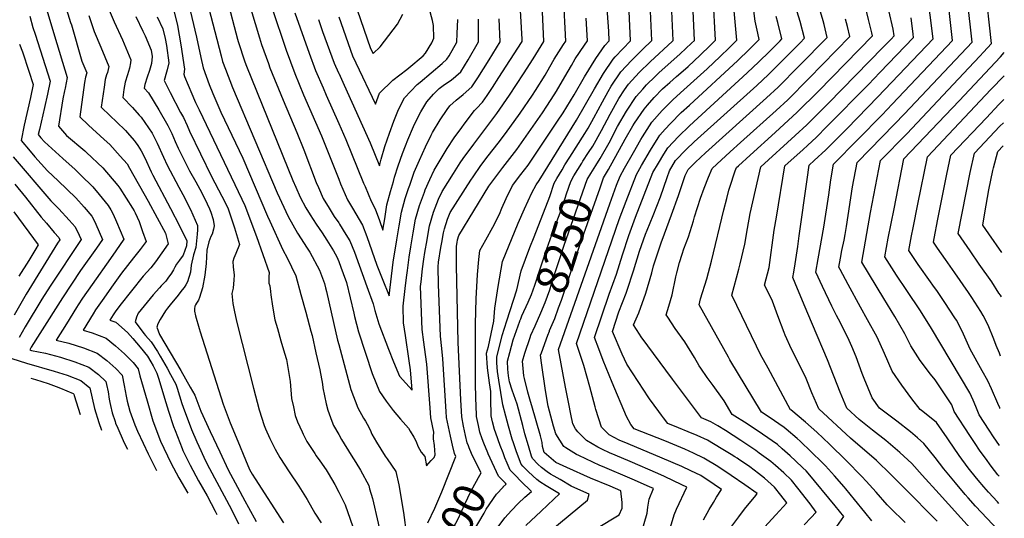
# Model space of a CAD drawing. Units: inches. Extents: x 2620120 to 2625615, y 1512645 to 1517963.
# Drawn here: x 2624713 to 2625598, y 1516114 to 1516563 of the extents above; entities that cross this region are included whole.
import ezdxf
from ezdxf.enums import TextEntityAlignment as Align

# ---------------------------------------------------------------- set-up
doc = ezdxf.new("R2010")
doc.units = ezdxf.units.IN
doc.header["$MEASUREMENT"] = 0
doc.layers.add('tile_2643_25_contour_10ft', color=240, linetype='Continuous')
doc.styles.add('Arial', font='arial.ttf')

msp = doc.modelspace()

# ---------------------------------------------------------------- linework, layer by layer
at = {"layer": 'tile_2643_25_contour_10ft'}
for points, elevation in [([(2624706.05, 1516695.42), (2624711.01, 1516687.27), (2624713.84, 1516681.57), (2624717.72, 1516672.91), (2624718.62, 1516670.78), (2624722.88, 1516659.55), (2624728.51, 1516646.16), (2624733.54, 1516637.32), (2624738.64, 1516623.66), (2624744.68, 1516606.12), (2624758.91, 1516560.03)], 8260), ([(2625219.63, 1516435.07), (2625224.74, 1516442.93), (2625228.38, 1516448.56), (2625236.32, 1516462.72), (2625243.97, 1516477.36), (2625251.93, 1516491.5), (2625257.12, 1516499.32), (2625260.58, 1516504.51), (2625270.06, 1516514.82), (2625279.96, 1516524.44), (2625300.07, 1516543.19), (2625300.65, 1516543.74), (2625299.58, 1516570.1), (2625299.03, 1516583.28), (2625296.55, 1516628.46), (2625293.92, 1516639.93), (2625291.66, 1516647.52), (2625285.73, 1516661.73), (2625284.76, 1516663.49), (2625283.6, 1516665.71), (2625277.56, 1516677.32), (2625271.86, 1516692.83), (2625271.11, 1516697.74)], 8240), ([(2625242.47, 1516427.72), (2625257.7, 1516455.02), (2625264.61, 1516467.06), (2625265.99, 1516469.38), (2625274.52, 1516481.84), (2625277.66, 1516485.52), (2625283.77, 1516492.52), (2625291.29, 1516500.11), (2625293.56, 1516502.31), (2625297.64, 1516505.92), (2625303.84, 1516511.32), (2625307.73, 1516514.71), (2625314.14, 1516520.31), (2625325, 1516530.56), (2625334.12, 1516539.26), (2625338.92, 1516543.91), (2625336.71, 1516583.45), (2625335.64, 1516599.44), (2625333.55, 1516624.14), (2625332.12, 1516637.93), (2625330.21, 1516651.67), (2625326.54, 1516660.75), (2625319.79, 1516676.74), (2625312.03, 1516694.03)], 8260), ([(2625350.38, 1516258.56), (2625324.02, 1516305.7), (2625325.39, 1516311.11), (2625330.9, 1516329.2), (2625335.2, 1516345.19), (2625346.28, 1516391.23), (2625348.91, 1516401.67), (2625350.84, 1516409), (2625351.68, 1516411.62), (2625356.63, 1516426.46), (2625357.68, 1516429.31), (2625359.33, 1516430.84), (2625369.89, 1516440.57), (2625392.45, 1516460.81), (2625412.31, 1516479.22), (2625431.4, 1516498.19), (2625480.03, 1516547.91), (2625479.38, 1516550.7), (2625476.52, 1516562.76), (2625472.72, 1516577.59), (2625449.58, 1516666.72), (2625443.86, 1516678.86), (2625441.8, 1516683.1)], 8330), ([(2625375.8, 1516268.47), (2625353.49, 1516314.66), (2625359.78, 1516337.98), (2625360.93, 1516342.58), (2625365.18, 1516360.49), (2625367.46, 1516374.4), (2625370.12, 1516387.9), (2625372.42, 1516398.39), (2625379.48, 1516430.09), (2625410.38, 1516458.19), (2625420.9, 1516467.97), (2625439.98, 1516486.95), (2625489.56, 1516537.65), (2625496.77, 1516545.1), (2625499.48, 1516547.92), (2625498.68, 1516553.84), (2625494.63, 1516570.71), (2625486.04, 1516603.92), (2625484.83, 1516608.49), (2625468.92, 1516668.11), (2625461.85, 1516682.16)], 8340), ([(2625426.15, 1516288.09), (2625418.66, 1516305.71), (2625410.53, 1516325.22), (2625408.37, 1516330.55), (2625409.18, 1516335.25), (2625410.46, 1516342.67), (2625412.89, 1516358.32), (2625413.96, 1516367.92), (2625421.18, 1516418.78), (2625423.07, 1516431.65), (2625427.54, 1516435.73), (2625438.09, 1516445.45), (2625447.63, 1516454.95), (2625457.1, 1516464.53), (2625484.65, 1516492.9), (2625534.47, 1516545.15), (2625531.92, 1516566.66), (2625530.15, 1516580.25), (2625529.08, 1516587.87), (2625525.43, 1516605.19), (2625520.24, 1516626.22), (2625507.59, 1516670.88), (2625502.96, 1516680.22)], 8360), ([(2625447.73, 1516296.07), (2625443.38, 1516304.59), (2625434.88, 1516322.46), (2625429.08, 1516335.14), (2625431.18, 1516347.27), (2625436.35, 1516375.83), (2625440.59, 1516404.74), (2625442.64, 1516418.32), (2625444.86, 1516432.43), (2625488.58, 1516476.87), (2625497.61, 1516486.37), (2625551.97, 1516543.77), (2625548.04, 1516578.83), (2625547.44, 1516584.04), (2625545.75, 1516596.39), (2625544.42, 1516605.04), (2625542.87, 1516612.65), (2625540.78, 1516622.38), (2625539.49, 1516627.6), (2625536.44, 1516638.93), (2625526.93, 1516672.27), (2625523.51, 1516679.25)], 8370), ([(2625469.26, 1516303.85), (2625458.16, 1516324.04), (2625450.76, 1516337.72), (2625449.79, 1516339.73), (2625451.18, 1516347.7), (2625452.52, 1516354.83), (2625454.47, 1516364.07), (2625455.4, 1516369.02), (2625456.55, 1516376.28), (2625462.03, 1516412.18), (2625466.06, 1516433.96), (2625499.68, 1516468.35), (2625508.69, 1516477.87), (2625569.47, 1516542.38), (2625565.5, 1516579.86), (2625563.73, 1516594.97), (2625562.92, 1516601.36), (2625561.2, 1516612.55), (2625559.68, 1516622.12), (2625558.22, 1516628.94), (2625555.79, 1516639.18), (2625554.53, 1516643.87), (2625546.26, 1516673.66), (2625544.08, 1516678.27)], 8380), ([(2625490.31, 1516311.46), (2625470.5, 1516344.32), (2625478.17, 1516388.81), (2625487.17, 1516435.62), (2625510.78, 1516459.83), (2625566.72, 1516519.15), (2625576.44, 1516529.61), (2625579.83, 1516533.27), (2625586.97, 1516541), (2625581.25, 1516593.58), (2625580.85, 1516597.05), (2625578.04, 1516618.29), (2625574.81, 1516639.06), (2625573.36, 1516645.22), (2625570.72, 1516655.89), (2625566.32, 1516672.38), (2625565.6, 1516675.04), (2625564.55, 1516677.31)], 8390), ([(2624913.3, 1516597.98), (2624928.65, 1516546.27), (2624930.66, 1516540.27), (2624936.77, 1516522.93), (2624938.1, 1516519.28), (2624949.9, 1516489.94), (2624962.4, 1516460.91), (2624968.62, 1516445.46), (2624979.86, 1516416.02), (2624981.83, 1516411.31), (2624986.1, 1516401.59), (2624991.3, 1516392.96), (2624995.94, 1516385.42), (2625000, 1516379.53)], 8170), ([(2625000, 1516379.53), (2625000.79, 1516378.38), (2625006.5, 1516369.22), (2625010.03, 1516363.49), (2625014.07, 1516353.16), (2625025.23, 1516322.36), (2625030.86, 1516306.79), (2625032.52, 1516300.63), (2625036.18, 1516288.71), (2625044.86, 1516265.96), (2625049.26, 1516254.61), (2625054.75, 1516241.68), (2625066.18, 1516228.96), (2625064.62, 1516247.32), (2625063.39, 1516255.41), (2625060.06, 1516278.11), (2625058.39, 1516289.46), (2625058.01, 1516304.72), (2625059.86, 1516320.62), (2625061.01, 1516330.27), (2625061.77, 1516336.59), (2625063.28, 1516348.63), (2625064.78, 1516358.04), (2625066.89, 1516370.57), (2625069.15, 1516383.03), (2625072.68, 1516395.28), (2625076.99, 1516407.14), (2625077.86, 1516409.36), (2625081.83, 1516418.74), (2625085.94, 1516427.08), (2625095.64, 1516443.49), (2625097.42, 1516446.43), (2625103.82, 1516456.04), (2625110.57, 1516465.45), (2625112.76, 1516468.46), (2625122.06, 1516480.8), (2625123.94, 1516482.58), (2625129.42, 1516488.36), (2625133.39, 1516494.21), (2625138.29, 1516501.52), (2625144.08, 1516510.41), (2625164.33, 1516541.83), (2625164.93, 1516542.81), (2625164.83, 1516544.86), (2625161.64, 1516602.2)], 8170), ([(2625297.32, 1516102.82), (2625301.52, 1516116.75), (2625303.87, 1516121.79), (2625313.06, 1516141.76), (2625308.65, 1516143.92), (2625293.08, 1516151.26), (2625287.06, 1516153.99), (2625262.07, 1516164.84), (2625248.64, 1516170.47), (2625243.46, 1516172.65), (2625237.32, 1516175.61), (2625233.12, 1516177.77), (2625222.69, 1516183.58), (2625214.91, 1516191.53), (2625212.79, 1516194.16), (2625210.52, 1516198.76), (2625208.67, 1516207.44), (2625206.78, 1516216.79), (2625203.95, 1516231.8), (2625197.73, 1516265.71), (2625243.88, 1516396.75), (2625249.83, 1516413.44), (2625252.98, 1516421.65), (2625257.09, 1516428.95), (2625265.05, 1516443.08), (2625271.65, 1516454.54), (2625273.11, 1516457.04), (2625281.66, 1516470.21), (2625290.93, 1516480.87), (2625295.57, 1516485.6), (2625300.7, 1516490.7), (2625310.32, 1516499.42), (2625331.21, 1516518.26), (2625343.01, 1516529.4), (2625351.18, 1516537.25), (2625358.06, 1516544), (2625352.96, 1516600.7)], 8270), ([(2624730.69, 1516594.46), (2624744.55, 1516548.06), (2624755.82, 1516510.3), (2624753.93, 1516500.88), (2624753.43, 1516498.45), (2624751.89, 1516491.26), (2624747.93, 1516466.54), (2624755.32, 1516458.37), (2624771.56, 1516444.44), (2624773.07, 1516443.07), (2624787.85, 1516429.14), (2624801.3, 1516413.26), (2624803.23, 1516410.83), (2624814.47, 1516392.87), (2624815.95, 1516390.44), (2624817.04, 1516388.53), (2624820.45, 1516380.69), (2624823.61, 1516371.76), (2624826.73, 1516362.84), (2624821.4, 1516355.7), (2624815.32, 1516348.1), (2624804.62, 1516334.29), (2624795.78, 1516321.84), (2624788.65, 1516311.8), (2624782.72, 1516303.3), (2624781.32, 1516301.28), (2624779.15, 1516297.78), (2624770.19, 1516283.11), (2624778.44, 1516280.66), (2624790.95, 1516275.73), (2624799.32, 1516268.94), (2624807.51, 1516261.85), (2624811, 1516258.24), (2624815.19, 1516253.9), (2624819.64, 1516248.21), (2624821.23, 1516241.9), (2624827.66, 1516219.52), (2624832.91, 1516201.42), (2624839.75, 1516183.17), (2624849.04, 1516163.62), (2624856.23, 1516150.22), (2624864.29, 1516136.16)], 8270), ([(2625300.28, 1516239.04), (2625272.03, 1516276.95), (2625270.48, 1516279.32), (2625265.06, 1516287.77), (2625269.91, 1516298.62), (2625276.1, 1516316.2), (2625281.56, 1516334.59), (2625283.13, 1516340.79), (2625289.88, 1516361.67), (2625292.8, 1516369.71), (2625299.28, 1516386.84), (2625305.6, 1516404.17), (2625311.51, 1516422.15), (2625314.09, 1516427.75), (2625320.83, 1516434.16), (2625329.86, 1516442.63), (2625384.55, 1516492.02), (2625395.06, 1516501.81), (2625414.11, 1516520.83), (2625439.27, 1516546.56), (2625436.4, 1516558.05), (2625435.49, 1516561.39), (2625427, 1516591.04)], 8310), ([(2624881.22, 1516580.9), (2624894.22, 1516529.95), (2624895.57, 1516524.93), (2624898.23, 1516517.8), (2624904.58, 1516501.52), (2624944.67, 1516406.51), (2624954.44, 1516385.19), (2624962.95, 1516370.45), (2624971.62, 1516356.72), (2624974.09, 1516353.08), (2624982.81, 1516337.11), (2624987.18, 1516324.96), (2624988.25, 1516321.11), (2624989.1, 1516317.82), (2624995.33, 1516289.8), (2624998.89, 1516274.15), (2625000, 1516270.07)], 8190), ([(2624899.63, 1516580.56), (2624909.02, 1516545.06), (2624909.62, 1516542.87), (2624915.55, 1516524.61), (2624917.07, 1516520.72), (2624958.79, 1516417.69), (2624961.33, 1516411.75), (2624965.22, 1516402.84), (2624970.37, 1516393.17), (2624974.25, 1516386.73), (2624979.66, 1516378.35), (2624985.08, 1516370.51), (2624989.34, 1516364.02), (2624995.36, 1516354.32), (2624998.39, 1516348.9), (2625000, 1516344.74)], 8180), ([(2625080.2, 1516109.64), (2625086.55, 1516122.89), (2625092.78, 1516137.36), (2625105.27, 1516169.37), (2625104.09, 1516171.98), (2625102.33, 1516179.37), (2625100.45, 1516187.74), (2625096.87, 1516204.5), (2625096.58, 1516209.73), (2625093.7, 1516257.26), (2625092.65, 1516266.47), (2625091.42, 1516277.66), (2625089.82, 1516324.16), (2625089.29, 1516339.89), (2625089.81, 1516344.14), (2625091.77, 1516357.4), (2625092.57, 1516361.78), (2625094.23, 1516370.64), (2625095.22, 1516374.25), (2625097.7, 1516382.92), (2625100.1, 1516388.99), (2625118.7, 1516417.96), (2625120.83, 1516421.11), (2625127.82, 1516431.19), (2625134.41, 1516439.97), (2625143.27, 1516451.31), (2625149.94, 1516459.91), (2625163.21, 1516478.38), (2625174.31, 1516494.59), (2625177.02, 1516498.76), (2625185.51, 1516512.47), (2625192.48, 1516524.7), (2625193.77, 1516526.97), (2625202.19, 1516540.27), (2625204.17, 1516543.17), (2625202.08, 1516584.15)], 8190), ([(2625327.96, 1516112.33), (2625333.14, 1516121.49), (2625336.94, 1516127.93), (2625339.84, 1516132.55), (2625344.29, 1516139.71), (2625337.71, 1516144.23), (2625325.47, 1516152.26), (2625316.72, 1516156.46), (2625308.41, 1516160.38), (2625290.86, 1516167.82), (2625260.22, 1516180.66), (2625252.09, 1516184.08), (2625243.06, 1516188.86), (2625236.3, 1516195.65), (2625231.26, 1516211.53), (2625230.62, 1516213.91), (2625225.87, 1516232.06), (2625220.46, 1516251.23), (2625213.9, 1516271.04), (2625252.29, 1516382.61), (2625258.36, 1516399.09), (2625267.76, 1516423.23), (2625272.33, 1516431.24), (2625280.41, 1516445.16), (2625287.29, 1516456.21), (2625288.81, 1516458.58), (2625293.53, 1516463.81), (2625298.23, 1516468.99), (2625308.02, 1516478.8), (2625315.33, 1516485.69), (2625358.78, 1516525.77), (2625369.21, 1516535.66), (2625378.13, 1516544.53), (2625376.91, 1516550.27), (2625374.51, 1516561.15), (2625372, 1516580.1)], 8280), ([(2624792.78, 1516573.05), (2624798.1, 1516560.67), (2624805.71, 1516544.26), (2624813.18, 1516526.24), (2624812.75, 1516523.68), (2624811.91, 1516518.92), (2624810, 1516512.88), (2624807.94, 1516506.37), (2624806.88, 1516499.67), (2624805.81, 1516492.37), (2624814.44, 1516483.3), (2624820.59, 1516476.53), (2624822.29, 1516474.65), (2624832.27, 1516460.23), (2624835.92, 1516453.19), (2624836.89, 1516451.24), (2624842.36, 1516438.67), (2624845.71, 1516431.57), (2624845.8, 1516431.39), (2624856.25, 1516411.75), (2624859.88, 1516405.11), (2624866.67, 1516391.48), (2624872.97, 1516377.14), (2624872.9, 1516373.41), (2624872.73, 1516369.48), (2624871.42, 1516357.35), (2624869.4, 1516350.81), (2624867.2, 1516341.59), (2624866.6, 1516335.36), (2624863.93, 1516326.62), (2624862.57, 1516323.77), (2624860.92, 1516321.31), (2624859.35, 1516319.2), (2624854.51, 1516312.96), (2624849.69, 1516307.19), (2624845.97, 1516302.83), (2624844.34, 1516300.49), (2624839.56, 1516292.69), (2624837.41, 1516288.72), (2624836.49, 1516285.82), (2624838.74, 1516279.17), (2624857.88, 1516246.75), (2624866.5, 1516231.84), (2624870.48, 1516224.58), (2624875.99, 1516210.24), (2624884.52, 1516191.82), (2624893.07, 1516173.43), (2624900.63, 1516157.33), (2624909, 1516141.66), (2624915.59, 1516129.35), (2624918.89, 1516123.44), (2624925.65, 1516110.69)], 8240), ([(2624851.35, 1516571.95), (2624855, 1516557.3), (2624858.1, 1516539.87), (2624861.32, 1516517.87), (2624860.61, 1516513.38), (2624861.46, 1516511.25), (2624867.88, 1516495.85), (2624870.45, 1516490), (2624871.3, 1516488.07), (2624874.64, 1516481.48), (2624913.02, 1516400.88), (2624915.69, 1516395.15), (2624926.21, 1516367.41), (2624937.5, 1516335.02), (2624937.25, 1516331.15), (2624937.04, 1516325.41), (2624937.96, 1516322.82), (2624938.65, 1516317.8), (2624938.96, 1516314.74), (2624940.51, 1516304.48), (2624942.69, 1516292.3), (2624944.91, 1516284.37), (2624948.02, 1516273.54), (2624951.37, 1516262.44), (2624953.06, 1516256.55), (2624956.44, 1516236.77), (2624957.67, 1516221.59), (2624959.19, 1516213.93), (2624960.87, 1516206.2), (2624963.02, 1516200.52), (2624967.06, 1516191.63), (2624968.17, 1516189.37), (2624971.41, 1516182.93), (2624978.38, 1516171.96), (2624979.68, 1516169.96), (2624983.04, 1516165.37), (2624988.6, 1516157.39), (2624990.65, 1516154.15), (2624996.53, 1516144.22), (2625000, 1516137.33)], 8210), ([(2624865.08, 1516575.81), (2624871.98, 1516546.84), (2624876.05, 1516528.37), (2624878.09, 1516519.16), (2624883.6, 1516504.25), (2624886.73, 1516496.04), (2624894.09, 1516479.32), (2624913.69, 1516437.69), (2624936.02, 1516385.76), (2624938.03, 1516381.23), (2624949.66, 1516355.45), (2624953.79, 1516348.03), (2624961.38, 1516331.78), (2624965.98, 1516315.25), (2624970.39, 1516299.27), (2624974.98, 1516282.15), (2624976.01, 1516278.13), (2624979.53, 1516262.47), (2624982.91, 1516247.22), (2624985.31, 1516234.31), (2624985.79, 1516231.09), (2624988.62, 1516216.72), (2624990.21, 1516211.05), (2624993.72, 1516201.03), (2624995.43, 1516197.3), (2625000, 1516189.24)], 8200), ([(2624939.79, 1516573.55), (2624952.8, 1516535.03), (2624960.63, 1516513.96), (2624968.4, 1516494.74), (2624984.45, 1516457.81), (2625000, 1516418.98)], 8160), ([(2625000, 1516344.74), (2625001.95, 1516339.71), (2625004.11, 1516333.89), (2625006.95, 1516325.91), (2625013.57, 1516298.25), (2625014.24, 1516295.45), (2625017.88, 1516281.56), (2625030.04, 1516244.06), (2625036.56, 1516227.84), (2625042.74, 1516219.17), (2625049.07, 1516210.62), (2625055.42, 1516202.77), (2625062.6, 1516194.85), (2625064.39, 1516192.22), (2625067.4, 1516186.82), (2625069.51, 1516182.66), (2625071.15, 1516178.73), (2625074.02, 1516173.33), (2625077.44, 1516169.27), (2625078.81, 1516160.9), (2625083.23, 1516165.59), (2625085.77, 1516168.53), (2625086.85, 1516170.93), (2625086.24, 1516179.14), (2625085.33, 1516185.13), (2625085.25, 1516187.34), (2625085.64, 1516191.34), (2625082.85, 1516204.02), (2625082.16, 1516213.23), (2625079.16, 1516252.29), (2625077.96, 1516260.96), (2625076.44, 1516272.26), (2625074.93, 1516283.55), (2625073.61, 1516322.26), (2625074.1, 1516326.65), (2625075.47, 1516338.18), (2625076.61, 1516346.83), (2625077.47, 1516352.99), (2625079.41, 1516364.39), (2625080.11, 1516368.22), (2625081.71, 1516376.82), (2625085.33, 1516389.28), (2625089.75, 1516400.84), (2625093.06, 1516407.93), (2625103.15, 1516424.08), (2625109.21, 1516433.5), (2625111.86, 1516437.48), (2625121.5, 1516450.51), (2625139.53, 1516474.34), (2625142.32, 1516478.19), (2625153.6, 1516494.4), (2625166.27, 1516513.67), (2625174.82, 1516527.29), (2625184.55, 1516542.99), (2625182.92, 1516576.18)], 8180), ([(2625000, 1516564.98), (2625012.26, 1516530.04), (2625015.25, 1516523.69), (2625032.96, 1516486.38), (2625036.78, 1516496.22), (2625048.51, 1516508.01), (2625061.15, 1516517.68), (2625063.11, 1516519.28), (2625075.9, 1516529.94), (2625078.11, 1516532.48), (2625083.78, 1516541.59), (2625085.59, 1516546), (2625085.25, 1516557.2), (2625084.33, 1516561.83), (2625081.41, 1516572.78)], 8130), ([(2625016.67, 1516571.49), (2625028.72, 1516536.61), (2625030.94, 1516532.02), (2625037.17, 1516537.93), (2625052.8, 1516558.48), (2625057.63, 1516567.42)], 8120), ([(2625134.02, 1516172.62), (2625130.44, 1516181.17), (2625128.95, 1516185.26), (2625126.97, 1516191.12), (2625125.66, 1516197.06), (2625123.96, 1516205.44), (2625123.59, 1516215.81), (2625123.41, 1516220.79), (2625123.02, 1516236.15), (2625122.89, 1516288.84), (2625123.47, 1516311.14), (2625124.84, 1516333.04), (2625126.06, 1516346.68), (2625126.88, 1516354.62), (2625132.39, 1516364.35), (2625138.61, 1516375.69), (2625144.58, 1516387.55), (2625146.73, 1516392.83), (2625150.66, 1516401.55), (2625156.18, 1516413.25), (2625163.68, 1516423.01), (2625170.47, 1516431.44), (2625196.87, 1516471.25), (2625201.71, 1516478.74), (2625211.6, 1516494.93), (2625221.07, 1516511.12), (2625231.17, 1516527.44), (2625239.23, 1516539.22), (2625243.24, 1516543.49), (2625242.81, 1516552.24), (2625241.17, 1516576.41)], 8210), ([(2624722.27, 1516565.53), (2624724.99, 1516555.35), (2624726.99, 1516549.33), (2624740.49, 1516507.27), (2624738.05, 1516495.41), (2624735.43, 1516483.52), (2624730.8, 1516463.77), (2624729.83, 1516459), (2624732.18, 1516456.14), (2624735.52, 1516452.52), (2624751.84, 1516437.53), (2624763.07, 1516427.56), (2624768.14, 1516422.68), (2624778.9, 1516412.09), (2624784.71, 1516405.24), (2624792.73, 1516395.32), (2624795.16, 1516391.2), (2624796.76, 1516388.17), (2624799.37, 1516382.48), (2624800.17, 1516380.61), (2624806.74, 1516364.96), (2624799.55, 1516354.44), (2624794.72, 1516347.42), (2624778.27, 1516324.19), (2624769.71, 1516311.75), (2624765.62, 1516305.78), (2624764.21, 1516303.54), (2624755.12, 1516288.83), (2624746.06, 1516274.13), (2624757.41, 1516271.35), (2624770.38, 1516267.18), (2624782.92, 1516262.3), (2624791.42, 1516255.71), (2624799.56, 1516248.55), (2624805.16, 1516242.53), (2624807.16, 1516233.2), (2624808, 1516228.36), (2624808.8, 1516223.72), (2624809.72, 1516219.2), (2624812.26, 1516210.18), (2624816.71, 1516197.92), (2624818.94, 1516192), (2624824.05, 1516181.25), (2624828.77, 1516171.6), (2624836.12, 1516156.82)], 8280), ([(2624775.37, 1516566.36), (2624779.99, 1516551.74), (2624785.96, 1516537.74), (2624793.31, 1516520.47), (2624791.99, 1516515.07), (2624791.28, 1516512.93), (2624789.9, 1516508.57), (2624788.95, 1516501.85), (2624786.52, 1516483.76), (2624794.41, 1516476.06), (2624800.23, 1516470.62), (2624808.28, 1516462.65), (2624810.11, 1516460.63), (2624816.09, 1516453.88), (2624817.01, 1516452.58), (2624819.23, 1516449.26), (2624822.34, 1516444.48), (2624825.53, 1516438.17), (2624831.49, 1516425.42), (2624832.85, 1516422.64), (2624848.87, 1516392.54), (2624856.74, 1516376.85), (2624863.29, 1516363.49), (2624863, 1516358.82), (2624860.1, 1516350.45), (2624856.82, 1516346.08), (2624854.25, 1516342.4), (2624852.69, 1516339.73), (2624851.31, 1516337.34), (2624849.55, 1516334.37), (2624846.4, 1516329.76), (2624844.42, 1516327.26), (2624840.42, 1516322.84), (2624838.81, 1516321.05), (2624833.2, 1516314.82), (2624819.8, 1516298.21), (2624818.24, 1516294.84), (2624816.94, 1516290.59), (2624824.74, 1516279.99), (2624826.17, 1516278.33), (2624831.47, 1516272.43), (2624837.05, 1516263.79), (2624839.56, 1516259.63), (2624845.63, 1516248.88), (2624848.86, 1516243.04), (2624853.52, 1516234.4), (2624854.74, 1516230.65), (2624859.07, 1516217.11), (2624860.14, 1516213.79), (2624867.64, 1516193.52), (2624872.56, 1516182.48), (2624876, 1516174.75), (2624880.02, 1516166.08), (2624883.94, 1516158.63), (2624903.72, 1516121.54), (2624910.01, 1516108.73)], 8250), ([(2624817.6, 1516565.37), (2624823.91, 1516552.13), (2624825.82, 1516548.05), (2624831.21, 1516534.95), (2624832.38, 1516529.46), (2624831.71, 1516523.11), (2624829.97, 1516516.78), (2624827.64, 1516510.73), (2624825.64, 1516504.22), (2624825.1, 1516500.98), (2624828.84, 1516496.6), (2624838.11, 1516481.27), (2624846.43, 1516467.33), (2624849.81, 1516460.16), (2624852.94, 1516452.85), (2624855.71, 1516446.72), (2624865.82, 1516426.35), (2624871.39, 1516416.39), (2624876.9, 1516406.77), (2624881.81, 1516396.66), (2624883.66, 1516392.23), (2624884.93, 1516389.12), (2624887.08, 1516382.52), (2624887.92, 1516377.05), (2624887.25, 1516373.78), (2624886.24, 1516369.47), (2624884.99, 1516367.35), (2624883.13, 1516362.5), (2624881.35, 1516354.97), (2624880.91, 1516343.15), (2624879.58, 1516332.61), (2624877.45, 1516321.15), (2624874.89, 1516312.27), (2624873.87, 1516310.11), (2624872.14, 1516307.44), (2624871.09, 1516305.93), (2624870.58, 1516304.48), (2624870.41, 1516302.29), (2624870.28, 1516300.08), (2624871.34, 1516295.8), (2624874.39, 1516284.45), (2624875.33, 1516281.5), (2624896.09, 1516216.41), (2624902.48, 1516199.72), (2624909.23, 1516182.97), (2624916.26, 1516166.18), (2624919.89, 1516157.71), (2624922.15, 1516153.45), (2624924.85, 1516149.1), (2624950.24, 1516109.48)], 8230), ([(2624836.66, 1516565.03), (2624841.69, 1516554.2), (2624843.88, 1516545.56), (2624845.17, 1516539.24), (2624847.23, 1516523.51), (2624845.88, 1516517.43), (2624845.15, 1516515.25), (2624843.13, 1516507.61), (2624844.42, 1516504.86), (2624848.36, 1516496.88), (2624857.82, 1516478.82), (2624860.36, 1516474.32), (2624863.66, 1516467.1), (2624865.82, 1516462.04), (2624885.59, 1516421.38), (2624894.92, 1516403.58), (2624897.8, 1516397.9), (2624900.48, 1516392.17), (2624906.29, 1516375.01), (2624910.7, 1516360.27), (2624907.42, 1516352.15), (2624905.72, 1516347.83), (2624904.87, 1516344.95), (2624905.18, 1516339.95), (2624905.87, 1516332.51), (2624905.77, 1516328.28), (2624905.05, 1516320.85), (2624903.82, 1516315.89), (2624904.82, 1516306.91), (2624905.97, 1516301.05), (2624908.04, 1516291.01), (2624923.28, 1516230.71), (2624928.4, 1516211.32), (2624933.08, 1516197.11), (2624934.13, 1516194.08), (2624937.97, 1516185.54), (2624941.89, 1516177.83), (2624942.9, 1516175.92), (2624946.99, 1516168.31), (2624955.35, 1516155.41), (2624964.12, 1516142.68), (2624971.56, 1516130.6), (2624978.42, 1516118.16), (2624984.23, 1516109.7)], 8220), ([(2624960.61, 1516568.59), (2624973.39, 1516532.4), (2624979.19, 1516516.86), (2624985.88, 1516501.17), (2624988.68, 1516494.66), (2625000, 1516469.02)], 8150), ([(2624981.75, 1516562.68), (2624985.53, 1516551.97), (2624995.81, 1516523.48), (2624999.81, 1516514.71), (2625000, 1516514.28)], 8140), ([(2625000, 1516418.98), (2625001.71, 1516414.71), (2625007.85, 1516400.28), (2625012.38, 1516392.92), (2625021.28, 1516377.62), (2625025.27, 1516367.22), (2625034.24, 1516341.63), (2625039, 1516329.62), (2625045.4, 1516313.87), (2625049.06, 1516344.25), (2625052.17, 1516364.27), (2625054.27, 1516376.81), (2625056.5, 1516389.28), (2625059.86, 1516401.61), (2625062.76, 1516410.52), (2625063.82, 1516413.65), (2625067.98, 1516425.11), (2625072.62, 1516436.11), (2625078.09, 1516448), (2625083.2, 1516458.67), (2625084.37, 1516461.07), (2625091.16, 1516472.36), (2625097.52, 1516481.68), (2625099.85, 1516484.82), (2625105.49, 1516489.98), (2625112.02, 1516495.22), (2625119.59, 1516501.98), (2625125.04, 1516510.24), (2625135.29, 1516526.43), (2625145.32, 1516542.63), (2625144.39, 1516563.12)], 8160), ([(2625000, 1516469.02), (2625006.3, 1516454.74), (2625022.41, 1516415.3), (2625023.68, 1516412.23), (2625029.16, 1516398.99), (2625032.91, 1516392.21), (2625036.79, 1516381.67), (2625039.79, 1516373.09), (2625041.36, 1516383.19), (2625043.4, 1516395.75), (2625046.62, 1516407.86), (2625049.11, 1516416.77), (2625050.27, 1516420.66), (2625053.36, 1516430.87), (2625057.41, 1516442.11), (2625060.11, 1516448.91), (2625062.28, 1516454.23), (2625067.28, 1516466.29), (2625072.3, 1516476.7), (2625073.88, 1516479.55), (2625079.1, 1516488.57), (2625085.33, 1516495.46), (2625088.09, 1516498.32), (2625090.34, 1516500.45), (2625095.24, 1516504.19), (2625100.07, 1516507.59), (2625102.84, 1516509.43), (2625105.39, 1516511.64), (2625109.76, 1516515.62), (2625116.38, 1516526.26), (2625125.7, 1516542.45), (2625125.74, 1516546.97), (2625125.63, 1516562.95)], 8150), ([(2625000, 1516514.28), (2625003.71, 1516506.19), (2625005.02, 1516503.46), (2625028.24, 1516451.66), (2625036.65, 1516431.04), (2625038.19, 1516436.85), (2625041.58, 1516448.34), (2625045.7, 1516460.26), (2625049.52, 1516471.02), (2625053.86, 1516481.68), (2625059.15, 1516492.17), (2625070.52, 1516504.03), (2625073.2, 1516506.2), (2625092.92, 1516523.19), (2625097.09, 1516527.05), (2625099.44, 1516529.93), (2625106.08, 1516542.27), (2625106.52, 1516549.94), (2625107.02, 1516562.78)], 8140), ([(2625116.66, 1516178.97), (2625115.6, 1516181.61), (2625114.09, 1516188.22), (2625112.28, 1516196.6), (2625110.58, 1516204.98), (2625109.75, 1516220.32), (2625107.54, 1516271.9), (2625105.94, 1516341.36), (2625105.87, 1516358.54), (2625106.4, 1516361.91), (2625106.87, 1516364.39), (2625107.88, 1516368.09), (2625134.95, 1516412.52), (2625140.23, 1516419.83), (2625147.45, 1516429.34), (2625160.29, 1516445.55), (2625183.29, 1516478.57), (2625187.28, 1516484.55), (2625193.8, 1516494.77), (2625195.85, 1516498.13), (2625203.2, 1516510.96), (2625209.25, 1516521.32), (2625212.66, 1516527.14), (2625221.03, 1516539.63), (2625223.79, 1516543.35), (2625222.58, 1516563.84)], 8200), ([(2625151.52, 1516163.41), (2625149.51, 1516168.13), (2625147.73, 1516172.49), (2625145.03, 1516179.28), (2625141.2, 1516190.16), (2625140.13, 1516193.64), (2625138.24, 1516200.55), (2625137.12, 1516205.9), (2625136.79, 1516221.26), (2625136.73, 1516227.65), (2625135.63, 1516235.61), (2625133.86, 1516249.19), (2625133.03, 1516262.4), (2625134.54, 1516268.4), (2625139.51, 1516291.12), (2625140.3, 1516302.93), (2625143.35, 1516322.23), (2625147.18, 1516344.73), (2625161.29, 1516379.3), (2625167.07, 1516392.31), (2625173.76, 1516406.65), (2625177.4, 1516413.97), (2625180.36, 1516417.72), (2625213.95, 1516472.03), (2625221.99, 1516486.04), (2625229.9, 1516500.25), (2625237.99, 1516514.16), (2625246.69, 1516527.1), (2625248.49, 1516528.99), (2625262.38, 1516543.58), (2625261.85, 1516556.93), (2625261.25, 1516569.94)], 8220), ([(2625207.93, 1516438.83), (2625221.39, 1516459.94), (2625224.21, 1516464.91), (2625229.33, 1516474.09), (2625237.07, 1516488.58), (2625242.19, 1516497.72), (2625245.02, 1516502.74), (2625253.71, 1516515.68), (2625263.27, 1516525.87), (2625273.08, 1516535.64), (2625281.52, 1516543.66), (2625280.49, 1516570.02)], 8230), ([(2625351.77, 1516104.26), (2625359.75, 1516115.01), (2625364.92, 1516121.8), (2625374.93, 1516134.22), (2625376.12, 1516135.85), (2625365.19, 1516143.92), (2625353.01, 1516152.27), (2625340.75, 1516160.23), (2625328.44, 1516167.91), (2625319.12, 1516172.21), (2625311.33, 1516175.76), (2625293.19, 1516183.27), (2625265.71, 1516194.08), (2625262.54, 1516198.09), (2625258.83, 1516205.21), (2625245.86, 1516236.01), (2625237.92, 1516255.74), (2625233.84, 1516266.17), (2625230.07, 1516276.38), (2625236.57, 1516295.95), (2625243.21, 1516315.32), (2625249.84, 1516333.36), (2625255.2, 1516350.9), (2625260.77, 1516368.36), (2625266.89, 1516384.76), (2625282.54, 1516424.82), (2625287.6, 1516433.48), (2625292.39, 1516441.31), (2625295.91, 1516447.04), (2625305.47, 1516457.21), (2625315.34, 1516466.89), (2625367.28, 1516514.64), (2625377.76, 1516524.46), (2625387.32, 1516533.94), (2625396.81, 1516543.48), (2625398.51, 1516545.2), (2625394.83, 1516560.04), (2625393.39, 1516565.39)], 8290), ([(2625231.3, 1516431.31), (2625235.17, 1516437.52), (2625243.07, 1516451.75), (2625250.77, 1516466.3), (2625258.82, 1516480.29), (2625267.5, 1516493.26), (2625273.35, 1516500.03), (2625276.81, 1516503.83), (2625284.46, 1516511.35), (2625287.95, 1516514.63), (2625307.11, 1516531.73), (2625317.09, 1516541.24), (2625319.79, 1516543.83), (2625318.67, 1516570.6)], 8250), ([(2625274.24, 1516228.89), (2625259.04, 1516252.26), (2625254.94, 1516261.36), (2625246.24, 1516281.71), (2625251.85, 1516299.45), (2625258.42, 1516316.27), (2625259.34, 1516318.88), (2625265.09, 1516336.51), (2625270.52, 1516354.06), (2625275.94, 1516369.53), (2625277.24, 1516373.12), (2625282.62, 1516386.24), (2625289.2, 1516403.12), (2625295.43, 1516420.57), (2625297.32, 1516426.4), (2625302.92, 1516435.63), (2625312.55, 1516445.71), (2625319.72, 1516452.59), (2625375.9, 1516503.35), (2625386.39, 1516513.16), (2625395.95, 1516522.62), (2625414.89, 1516541.79), (2625418.89, 1516545.88), (2625414.92, 1516560.71), (2625412.33, 1516569.7)], 8300), ([(2625325.61, 1516248.91), (2625324.22, 1516250.96), (2625319.78, 1516258.48), (2625311.09, 1516272.44), (2625302.62, 1516284.6), (2625295.88, 1516294.71), (2625294.54, 1516296.74), (2625296.89, 1516304.75), (2625299.8, 1516314.69), (2625303.09, 1516331.02), (2625303.92, 1516334.53), (2625306.51, 1516344.05), (2625308.73, 1516351.31), (2625310.31, 1516356.33), (2625314.49, 1516367.06), (2625318.88, 1516381.47), (2625319.95, 1516385.02), (2625325.18, 1516401.71), (2625328.56, 1516410.79), (2625332.62, 1516420.79), (2625335.89, 1516428.53), (2625340.09, 1516432.49), (2625351.9, 1516443.42), (2625361.21, 1516451.93), (2625393.21, 1516480.68), (2625403.7, 1516490.49), (2625422.77, 1516509.48), (2625459.65, 1516547.24), (2625457.43, 1516556.31), (2625455.78, 1516563.01)], 8320), ([(2625401.57, 1516278.51), (2625400.53, 1516280.83), (2625394.71, 1516295.8), (2625390.07, 1516309.02), (2625386.15, 1516317.16), (2625382.97, 1516323.62), (2625387.11, 1516339.55), (2625391.68, 1516372.96), (2625393.58, 1516384.63), (2625401.27, 1516430.87), (2625417.61, 1516445.77), (2625421.44, 1516449.29), (2625429.49, 1516456.72), (2625439.04, 1516466.2), (2625476.34, 1516504.24), (2625486.51, 1516514.82), (2625516.98, 1516546.54), (2625516.61, 1516549.53), (2625514.68, 1516564.1)], 8350), ([(2624758.91, 1516560.03), (2624759.6, 1516557.78), (2624768.99, 1516525.2), (2624773.44, 1516514.7), (2624772.18, 1516510.73), (2624771.47, 1516505.8), (2624767.23, 1516475.15), (2624775.1, 1516467.45), (2624789.15, 1516454.68), (2624794.12, 1516450.17), (2624803.58, 1516439.74), (2624809.74, 1516432.63), (2624812.01, 1516428.86), (2624828.65, 1516399.19), (2624836.81, 1516384.24), (2624844.17, 1516370.2), (2624846.72, 1516360.73), (2624835.22, 1516344.38), (2624831.11, 1516339.15), (2624824.25, 1516331.49), (2624803.1, 1516305.15), (2624799.03, 1516299.41), (2624797.15, 1516296.73), (2624794.32, 1516292.1), (2624799.59, 1516290.17), (2624809.93, 1516280.93), (2624814.8, 1516275.48), (2624818.09, 1516271.59), (2624821.43, 1516267.58), (2624828.03, 1516259.58), (2624831.02, 1516254.63), (2624833.23, 1516250.87), (2624836.52, 1516244.23), (2624837.93, 1516239.92), (2624844.57, 1516217.9), (2624847.05, 1516209.99), (2624851.46, 1516196.39), (2624852.86, 1516192.56), (2624859.13, 1516176.45), (2624859.96, 1516174.59), (2624866.36, 1516161.63), (2624874.05, 1516147.27), (2624881.6, 1516133.96), (2624889.04, 1516119.93), (2624890.41, 1516117.01)], 8260), ([(2624712.93, 1516540.55), (2624715.55, 1516533.41), (2624721.33, 1516516.08), (2624725.16, 1516504.24), (2624722.71, 1516492.39), (2624717.12, 1516467.66), (2624714.35, 1516453.79), (2624722.42, 1516444.03), (2624726.76, 1516439.07), (2624738.25, 1516426.33), (2624747.66, 1516417.58), (2624763.52, 1516402.12), (2624771.18, 1516393.61), (2624777.91, 1516385.72), (2624779.75, 1516382.22), (2624781.65, 1516378.38), (2624787.58, 1516364.77), (2624782.08, 1516356.74), (2624767.9, 1516336.57), (2624751.55, 1516312.23), (2624731.13, 1516279.89), (2624723.46, 1516267.58), (2624722.57, 1516266.01), (2624722.28, 1516265.2), (2624722.85, 1516265.02), (2624723.72, 1516264.78), (2624736.48, 1516262.2), (2624749.84, 1516258.68), (2624762.81, 1516254.52), (2624775.38, 1516249.68), (2624783.85, 1516243.06), (2624790.67, 1516236.86), (2624791.25, 1516234.07), (2624792.59, 1516227.49), (2624793.56, 1516220.87), (2624794.1, 1516217.96), (2624794.73, 1516215.27), (2624796.39, 1516208.74), (2624798.84, 1516200.78), (2624799.38, 1516199.34), (2624801.4, 1516194.74), (2624806.32, 1516183.66), (2624807.82, 1516180.49), (2624810.09, 1516175.92)], 8290), ([(2625510.79, 1516318.86), (2625501.69, 1516332.53), (2625491.2, 1516348.9), (2625494.14, 1516365.7), (2625499.36, 1516392.18), (2625508.27, 1516437.29), (2625558.03, 1516489.58), (2625594.97, 1516528.95), (2625598.49, 1516532.81)], 8400), ([(2625532.06, 1516326.54), (2625520.9, 1516342.18), (2625512.5, 1516354.67), (2625515.07, 1516367.79), (2625516.52, 1516375.16), (2625520.76, 1516396.31), (2625529.37, 1516438.95), (2625586.33, 1516499.53), (2625598.24, 1516511.86)], 8410), ([(2625553.99, 1516334.47), (2625545.5, 1516346.65), (2625538.43, 1516356.9), (2625534.72, 1516362.28), (2625535.38, 1516365.6), (2625538.81, 1516382.78), (2625546.96, 1516423.36), (2625550.48, 1516440.61), (2625582.35, 1516474.29), (2625593.55, 1516486.09), (2625597.98, 1516490.58)], 8420), ([(2625576.02, 1516342.43), (2625567.78, 1516354.28), (2625556.94, 1516369.88), (2625567.66, 1516424.83), (2625571.58, 1516442.27), (2625594.54, 1516466.63), (2625597.73, 1516469.74)], 8430), ([(2625596.31, 1516353.01), (2625584.62, 1516369.7), (2625579.16, 1516377.48), (2625580.96, 1516388.71), (2625584.68, 1516409.35), (2625588.2, 1516426.6), (2625588.77, 1516428.99), (2625592.68, 1516443.94), (2625597.48, 1516449.05)], 8440), ([(2624707.14, 1516438.89), (2624741.08, 1516399.29), (2624748.22, 1516392.21), (2624757.65, 1516381.89), (2624762.96, 1516376.03), (2624766.6, 1516368.63), (2624768.44, 1516364.53), (2624740.47, 1516322.58), (2624732.97, 1516310.77), (2624718.05, 1516286.01), (2624712.72, 1516276.44)], 8300), ([(2625200.86, 1516427.44), (2625203.44, 1516431.8), (2625207.93, 1516438.83)], 8230), ([(2625162.95, 1516291.26), (2625163.65, 1516293.22), (2625164.69, 1516295.94), (2625170.27, 1516308.29), (2625173.24, 1516315.13), (2625176.38, 1516323.44), (2625180.3, 1516335.41), (2625187.11, 1516356.37), (2625193.11, 1516373.12), (2625199.17, 1516388.71), (2625202.3, 1516397.78), (2625204.92, 1516405.85), (2625208.64, 1516416.91), (2625211.52, 1516421.83), (2625218.56, 1516433.42), (2625219.63, 1516435.07)], 8240), ([(2625176.54, 1516286.89), (2625181.71, 1516298.75), (2625185.6, 1516307.95), (2625189.73, 1516319.37), (2625191.46, 1516324.77), (2625202.67, 1516359.59), (2625223.42, 1516418.49), (2625226.79, 1516424.07), (2625231.3, 1516431.31)], 8250), ([(2625168.16, 1516107.24), (2625182.04, 1516120.17), (2625193.53, 1516130.81), (2625198.65, 1516135.67), (2625186.44, 1516143.03), (2625180.92, 1516146.61), (2625178.06, 1516148.47), (2625170.63, 1516155.56), (2625168.88, 1516157.27), (2625165.7, 1516160.65), (2625164.2, 1516162.26), (2625159.91, 1516173.51), (2625157.05, 1516181.52), (2625156.01, 1516184.95), (2625152.59, 1516196.65), (2625150.29, 1516205.58), (2625147.68, 1516215.86), (2625143.84, 1516238.03), (2625142.69, 1516245.72), (2625142.26, 1516253.46), (2625142.1, 1516258.84), (2625147.06, 1516278.31), (2625151.31, 1516291.28), (2625160.19, 1516319.34), (2625164.17, 1516336.45), (2625171.7, 1516357.51), (2625175.65, 1516366.94), (2625189.92, 1516403.21), (2625193.86, 1516415.33), (2625196.23, 1516419.61), (2625200.86, 1516427.44)], 8230), ([(2625189.65, 1516282.68), (2625194.23, 1516293.44), (2625197.7, 1516303.02), (2625200.21, 1516310.07), (2625211.57, 1516344.18), (2625217.23, 1516360.4), (2625235, 1516411.02), (2625238.2, 1516420.07), (2625242.47, 1516427.72)], 8260), ([(2624708.85, 1516414.32), (2624718.32, 1516402.69), (2624732.42, 1516384.87), (2624737.13, 1516379.2), (2624744.02, 1516371.07), (2624748.23, 1516366.48), (2624749.3, 1516364.28), (2624747.2, 1516361.28), (2624718.96, 1516315.47), (2624708.14, 1516296.51)], 8310), ([(2624707.93, 1516389.42), (2624729.72, 1516359.84), (2624727.55, 1516356.1), (2624721.28, 1516345.83), (2624712.39, 1516331.69)], 8320), ([(2625595.82, 1516312.97), (2625594.94, 1516314.48), (2625593.68, 1516316.45), (2625587.14, 1516326.45), (2625576.02, 1516342.43)], 8430), ([(2625595.18, 1516259.7), (2625594.06, 1516262.38), (2625591.24, 1516269.13), (2625589.05, 1516274.99), (2625583.87, 1516287.54), (2625579.41, 1516296.09), (2625577.53, 1516299.69), (2625569.23, 1516312.42), (2625566.16, 1516316.99), (2625553.99, 1516334.47)], 8420), ([(2625594.6, 1516212.63), (2625594.45, 1516212.99), (2625592.75, 1516217.11), (2625587.01, 1516230.18), (2625583.82, 1516237.29), (2625578.5, 1516246.39), (2625567.91, 1516265.92), (2625561.79, 1516279.48), (2625559.92, 1516283.21), (2625555.37, 1516292.11), (2625554.05, 1516294.17), (2625545.14, 1516307.92), (2625538.28, 1516317.73), (2625534.24, 1516323.49), (2625532.06, 1516326.54)], 8410), ([(2625594.2, 1516179.1), (2625588.72, 1516187.14), (2625584.93, 1516192.93), (2625575.84, 1516206.94), (2625572.77, 1516214.32), (2625570.54, 1516219.97), (2625567.64, 1516226.58), (2625533.05, 1516284.47), (2625523.1, 1516300.37), (2625510.79, 1516318.86)], 8400), ([(2625593.86, 1516151.58), (2625592.78, 1516152.89), (2625586.65, 1516160.67), (2625581.46, 1516167.68), (2625576.83, 1516174.15), (2625571.79, 1516181.78), (2625567.56, 1516188.23), (2625553.51, 1516209.82), (2625551.18, 1516215.7), (2625541.62, 1516230.29), (2625536.33, 1516238.24), (2625532.03, 1516243.51), (2625522.96, 1516255.71), (2625514.54, 1516268.79), (2625509.08, 1516279.59), (2625500.03, 1516295.35), (2625490.31, 1516311.46)], 8390), ([(2625592.25, 1516128.45), (2625584.16, 1516137.2), (2625579.95, 1516142.02), (2625574.95, 1516147.9), (2625568.38, 1516156), (2625566.11, 1516159.05), (2625557.89, 1516170.15), (2625548.25, 1516184.22), (2625546.97, 1516186.23), (2625537.4, 1516199.83), (2625525.29, 1516209.86), (2625522.92, 1516211.71), (2625515.35, 1516221.26), (2625506.25, 1516233.42), (2625497.65, 1516246.25), (2625490.77, 1516261.92), (2625484.06, 1516276.61), (2625475.53, 1516292.43), (2625469.26, 1516303.85)], 8380), ([(2625190.85, 1516102.71), (2625223.78, 1516130.1), (2625225.12, 1516135.5), (2625217.74, 1516138.61), (2625209.15, 1516142.66), (2625199.02, 1516148.46), (2625193.6, 1516151.66), (2625190.48, 1516153.5), (2625187.34, 1516155.63), (2625182.25, 1516159.35), (2625179.02, 1516162.51), (2625174.17, 1516167.41), (2625173.37, 1516169.6), (2625170.52, 1516178.99), (2625167.33, 1516189.84), (2625165.52, 1516197.2), (2625160.39, 1516216.42), (2625155.97, 1516228.88), (2625153.48, 1516236.49), (2625152.54, 1516241.86), (2625152.12, 1516247.83), (2625151.83, 1516255.02), (2625153.77, 1516262.77), (2625156.96, 1516274.42), (2625162.94, 1516291.22), (2625162.95, 1516291.26)], 8240), ([(2625539.98, 1516135.6), (2625524.7, 1516152.63), (2625515.27, 1516162.93), (2625504.55, 1516172.91), (2625491.84, 1516183.56), (2625479.87, 1516193.03), (2625467.94, 1516202.59), (2625456.91, 1516212.86), (2625450.8, 1516227.34), (2625439.64, 1516256.33), (2625426.15, 1516288.09)], 8360), ([(2625566.14, 1516132.02), (2625563.33, 1516135.2), (2625554.58, 1516145.52), (2625544.11, 1516158.15), (2625536.23, 1516168.33), (2625526.12, 1516181.02), (2625520.31, 1516186.2), (2625514.25, 1516191.46), (2625501.94, 1516201.17), (2625486.33, 1516212.89), (2625479.61, 1516222.19), (2625472.5, 1516239.47), (2625470.83, 1516244.05), (2625465.2, 1516258.88), (2625461.26, 1516268.27), (2625458.99, 1516273.63), (2625451.06, 1516289.52), (2625447.73, 1516296.07)], 8370), ([(2625231.94, 1516104.46), (2625252.14, 1516116.66), (2625254.82, 1516122.72), (2625254.84, 1516128.03), (2625253.55, 1516138.42), (2625243.95, 1516142.5), (2625226.29, 1516149.93), (2625205.03, 1516159.39), (2625195.15, 1516163.97), (2625186.72, 1516170.94), (2625184.86, 1516172.94), (2625183.29, 1516178.19), (2625182.9, 1516181.9), (2625181.54, 1516187.98), (2625173.74, 1516214.93), (2625172.38, 1516218.93), (2625170.04, 1516227.32), (2625166.92, 1516239.64), (2625166.57, 1516241.88), (2625165.38, 1516255.03), (2625167.34, 1516262.34), (2625172.02, 1516276.39), (2625172.87, 1516278.47), (2625176.54, 1516286.89)], 8250), ([(2625272.45, 1516101.72), (2625277.49, 1516118.34), (2625277.91, 1516123.8), (2625279.04, 1516130.83), (2625282.97, 1516140.41), (2625279.46, 1516142.03), (2625263.93, 1516149.03), (2625237.06, 1516160.35), (2625234.86, 1516161.27), (2625215.95, 1516170.07), (2625213.92, 1516171.15), (2625204.15, 1516177.02), (2625202.32, 1516178.31), (2625195.24, 1516189.82), (2625193.16, 1516196.52), (2625188.45, 1516214.5), (2625186.07, 1516228.65), (2625182.4, 1516253.73), (2625181.55, 1516260.37), (2625182.28, 1516262.66), (2625188, 1516278.47), (2625189.42, 1516282.13), (2625189.65, 1516282.68)], 8260), ([(2625508.43, 1516141.05), (2625494.18, 1516155.41), (2625486.11, 1516163.23), (2625483.43, 1516165.59), (2625460.13, 1516185.9), (2625431.62, 1516212.13), (2625425.54, 1516226.61), (2625420.4, 1516239.36), (2625412.66, 1516255.36), (2625407.21, 1516266), (2625401.57, 1516278.51)], 8350), ([(2625000, 1516270.07), (2625011, 1516229.57), (2625017.15, 1516213.07), (2625022.42, 1516203.72), (2625024.04, 1516201.22), (2625025.65, 1516198.49), (2625028.24, 1516193.16), (2625029.72, 1516189.31), (2625033.88, 1516182.15), (2625041.83, 1516169.68), (2625043.45, 1516167.17), (2625051.47, 1516155.86), (2625054.1, 1516143.76), (2625058.19, 1516118.96), (2625063.5, 1516078.11), (2625072.1, 1516094.24)], 8190), ([(2625474.24, 1516146.98), (2625470.26, 1516151.4), (2625456.25, 1516165.83), (2625441.25, 1516180.48), (2625429.91, 1516191.19), (2625419.83, 1516200.18), (2625406.59, 1516211.19), (2625406.32, 1516211.38), (2625386.03, 1516248.77), (2625379.29, 1516261.25), (2625375.8, 1516268.47)], 8340), ([(2624706.03, 1516257.59), (2624719.26, 1516253.36), (2624744.11, 1516246.17), (2624755.68, 1516242.59), (2624768.14, 1516237.57), (2624776.18, 1516231.18), (2624778.36, 1516221.92), (2624780.29, 1516212.62), (2624784.27, 1516199.86), (2624786.76, 1516193.03)], 8300), ([(2625445.67, 1516151.94), (2625437.84, 1516160.83), (2625434.64, 1516164.02), (2625414.84, 1516183.03), (2625412.09, 1516185.5), (2625402.47, 1516193.77), (2625400.49, 1516195.42), (2625386.91, 1516204.8), (2625380.06, 1516209.26), (2625351.69, 1516256.22), (2625350.38, 1516258.56)], 8330), ([(2625420.18, 1516156.37), (2625417.34, 1516159.17), (2625410.74, 1516165.45), (2625406.05, 1516169.87), (2625398.7, 1516176.32), (2625394.51, 1516179.95), (2625380.99, 1516189.5), (2625367.32, 1516198.64), (2625353.8, 1516207.14), (2625346.49, 1516219.31), (2625345.12, 1516221.5), (2625336.63, 1516233.31), (2625331.35, 1516240.46), (2625325.61, 1516248.91)], 8320), ([(2624723.11, 1516239.7), (2624727.22, 1516238.49), (2624738.64, 1516234.88), (2624746.07, 1516232.19), (2624749.89, 1516230.72), (2624761.18, 1516225.92), (2624761.7, 1516225.51), (2624762.02, 1516224.27), (2624767.65, 1516207.04)], 8310), ([(2625392.75, 1516161.13), (2625388.63, 1516164.76), (2625378.14, 1516172.43), (2625375.21, 1516174.55), (2625361.59, 1516183.83), (2625347.81, 1516192.69), (2625340.85, 1516196.92), (2625334.64, 1516200.53), (2625326.3, 1516204.13), (2625300.28, 1516239.04)], 8310), ([(2625292.17, 1516204.11), (2625290.27, 1516206.59), (2625287.9, 1516209.69), (2625279.34, 1516221.09), (2625278.11, 1516222.95), (2625274.24, 1516228.89)], 8300), ([(2625305.61, 1516195.16), (2625296, 1516199.1), (2625292.17, 1516204.11)], 8300), ([(2625359.39, 1516166.92), (2625358.32, 1516167.65), (2625356.2, 1516169.06), (2625352.82, 1516171.14), (2625343.87, 1516176.61), (2625331.5, 1516183.97), (2625322.22, 1516188.09), (2625314.34, 1516191.58), (2625305.61, 1516195.16)], 8300), ([(2625000, 1516189.24), (2625002.64, 1516184.59), (2625011.29, 1516170.49), (2625015.31, 1516164), (2625019.5, 1516157.05), (2625026.95, 1516143.21), (2625027.79, 1516140.31), (2625030.27, 1516131.46), (2625035.35, 1516109.25), (2625036.62, 1516102.96), (2625038.54, 1516091.99), (2625039.39, 1516085.56), (2625045.71, 1516052.27), (2625047.66, 1516047.77)], 8200), ([(2625062.04, 1516036.19), (2625065.19, 1516041.81), (2625072.66, 1516054.28), (2625090.27, 1516082.13), (2625094.58, 1516089.18), (2625099.06, 1516097.17), (2625105.38, 1516109.18), (2625107.09, 1516112.72), (2625113.75, 1516126.86), (2625118.58, 1516137.28), (2625120.48, 1516140.94), (2625125.67, 1516150.27), (2625127.95, 1516154.55), (2625123.82, 1516162.77), (2625119.52, 1516172.03), (2625117.39, 1516177.13), (2625116.66, 1516178.97)], 8200), ([(2625149.82, 1516145.35), (2625143.72, 1516151.67), (2625134.42, 1516171.64), (2625134.02, 1516172.62)], 8210), ([(2625382.86, 1516105.71), (2625392.97, 1516116.83), (2625402.84, 1516127.58), (2625397.5, 1516134.59), (2625391.99, 1516141.77), (2625382.86, 1516149.82), (2625377.34, 1516154.03), (2625369.55, 1516159.91), (2625359.39, 1516166.92)], 8300), ([(2625068.02, 1515986.75), (2625075.78, 1516000.32), (2625083.52, 1516013.46), (2625090.73, 1516025.09), (2625114.72, 1516061.35), (2625129.82, 1516085.72), (2625139.83, 1516101.24), (2625149.35, 1516114.21), (2625155.28, 1516120.64), (2625161.29, 1516126.84), (2625167.41, 1516132.73), (2625173.38, 1516137.78), (2625163.72, 1516147.2), (2625158.93, 1516152.13), (2625155.36, 1516155.89)], 8220), ([(2625155.36, 1516155.89), (2625154.21, 1516157.1), (2625151.52, 1516163.41)], 8220), ([(2625418.38, 1516107.71), (2625424.8, 1516114.39), (2625429.14, 1516118.93), (2625429.33, 1516119.19), (2625423.82, 1516126.59), (2625412.73, 1516140.92), (2625407.05, 1516148.03), (2625400.14, 1516154.62), (2625392.75, 1516161.13)], 8310), ([(2625443.58, 1516100.42), (2625454.31, 1516115.25), (2625446.39, 1516125.01), (2625422.23, 1516154.34), (2625420.18, 1516156.37)], 8320), ([(2625479.3, 1516111.32), (2625473.12, 1516119.12), (2625463.8, 1516130.72), (2625455.9, 1516140.25), (2625454.37, 1516142.06), (2625445.67, 1516151.94)], 8330), ([(2625509.35, 1516109.81), (2625495.84, 1516123.01), (2625493.03, 1516125.85), (2625483.19, 1516137.05), (2625474.24, 1516146.98)], 8340), ([(2625000, 1516137.33), (2625005.78, 1516125.87), (2625014.68, 1516099.9), (2625016.11, 1516093.97), (2625026.74, 1516052.78), (2625028.91, 1516049.05), (2625035, 1516038.56), (2625034.67, 1516032.37), (2625034.04, 1516023.28), (2625033.02, 1516012.42)], 8210), ([(2625075.54, 1516029.09), (2625088.98, 1516050.58), (2625101.74, 1516069.57), (2625106.29, 1516076.53), (2625109.1, 1516081.21), (2625111.58, 1516085.74), (2625130.66, 1516118.39), (2625132.64, 1516121.76), (2625141.97, 1516135.27), (2625147.88, 1516141.76), (2625147.98, 1516141.85)], 8210), ([(2625147.98, 1516141.85), (2625150.66, 1516144.48), (2625149.82, 1516145.35)], 8210), ([(2625538.18, 1516111.08), (2625508.43, 1516141.05)], 8350), ([(2625567.69, 1516104.72), (2625539.98, 1516135.6)], 8360), ([(2625593.27, 1516102.57), (2625572.65, 1516124.63), (2625566.14, 1516132.02)], 8370), ([(2625593.56, 1516127.03), (2625592.25, 1516128.45)], 8380)]:
    msp.add_lwpolyline(points, dxfattribs=dict(at, elevation=elevation))

# ---------------------------------------------------------------- texts
at = {"color": 18, "style": 'Arial'}
for s, rotation, p in [('8250', 72.16609, (2625202.64, 1516359.51)), ('8200', 62.2597, (2625101.82, 1516102.41))]:
    msp.add_text(s, height=28.8, rotation=rotation, dxfattribs=at).set_placement(p, align=Align.MIDDLE_CENTER)

doc.saveas('drawing.dxf')
